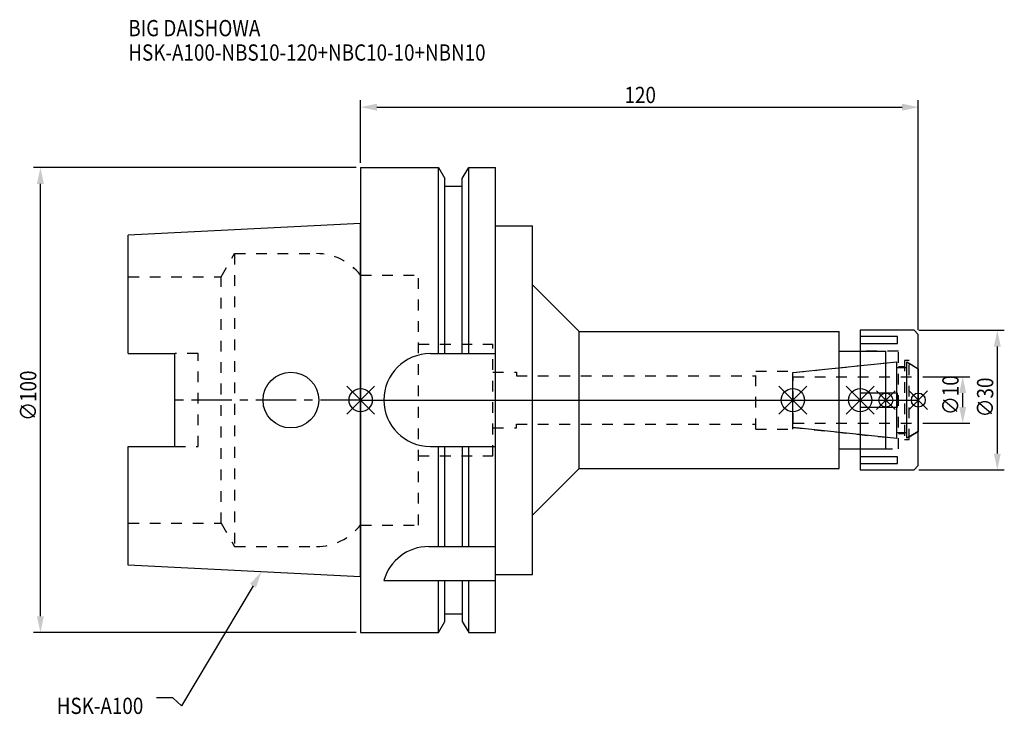
# Model space of a CAD drawing. Extents: x -73 to 138, y -68 to 82.
import ezdxf

# ---------------------------------------------------------------- set-up
doc = ezdxf.new("R2010")
doc.units = 0
doc.header["$LTSCALE"] = 23.1
doc.header["$PDMODE"] = 3
doc.header["$PDSIZE"] = 8
doc.linetypes.add('CENTER', pattern=[0.6, 0.375, -0.075, 0.075, -0.075])
doc.linetypes.add('DASHED', pattern=[0.2, 0.1, -0.1])
doc.layers.get('0').update_dxf_attribs({"linetype": 'CONTINUOUS'})
doc.layers.get('DEFPOINTS').update_dxf_attribs({"linetype": 'CONTINUOUS'})
for name, color, linetype in [('1', 4, 'CONTINUOUS'), ('2', 7, 'CONTINUOUS'), ('3', 1, 'DASHED'), ('4', 2, 'CENTER'), ('6', 5, 'CONTINUOUS'), ('NOCUT', 7, 'CONTINUOUS'), ('SK1', 4, 'CONTINUOUS'), ('SK3', 1, 'DASHED'), ('SK4', 2, 'CENTER')]:
    doc.layers.add(name, color=color, linetype=linetype)
doc.styles.get("Standard").update_dxf_attribs({"font": 'txt', "width": 0.85})
doc.dimstyles.get("Standard").update_dxf_attribs({"dimtxt": 3.5, "dimasz": 3.5, "dimexe": 1.5, "dimexo": 1, "dimtad": 1, "dimblk": '_FILLED', "dimblk1": '_FILLED', "dimblk2": '_FILLED', "dimcen": 0.09, "dimazin": 3, "dimtol": 1, "dimtp": 0.01, "dimtm": 0.01, "dimtfac": 1, "dimtofl": 0, "dimtmove": 0, "dimatfit": 3})

# ---------------------------------------------------------------- blocks, each defined once
blk = doc.blocks.new('_FILLED')
at = {"color": 0, "linetype": 'BYBLOCK'}
blk.add_solid([(0, 0), (-1, 0.214), (-1, -0.214)], dxfattribs=at)
blk = doc.blocks.new('*U13')
at = {"layer": '2', "color": 0, "width": 0.85}
blk.add_text('120', height=3.5, dxfattribs=at).set_placement((56.78, 63.88))
blk = doc.blocks.new('*D1')
at = {"layer": '2', "color": 0}
for p, q in [((0, 51), (0, 64.5)), ((120, 15.1), (120, 64.5)), ((3.5, 63), (116.5, 63))]:
    blk.add_line(p, q, dxfattribs=at)
at = {"layer": 'DEFPOINTS', "color": 0}
for p in [(120, 63), (0, 50), (120, 14.1)]:
    blk.add_point(p, dxfattribs=at)
blk.add_blockref('*U13', (0, 0))
at = {"layer": '2', "color": 0, "xscale": 3.5, "yscale": 3.5, "zscale": 3.5, "rotation": 180}
blk.add_blockref('_FILLED', (0, 63), dxfattribs=at)
at = {"layer": '2', "color": 0, "xscale": 3.5, "yscale": 3.5, "zscale": 3.5}
blk.add_blockref('_FILLED', (120, 63), dxfattribs=at)
blk = doc.blocks.new('*U12')
at = {"layer": '2', "color": 0, "width": 0.85}
blk.add_text('∅100', height=3.5, rotation=90, dxfattribs=at).set_placement((-69.79, -4.46))
blk = doc.blocks.new('*D2')
at = {"layer": '2', "color": 0}
for p, q in [((-1, 50), (-70.41, 50)), ((-68.91, -46.5), (-68.91, 46.5)), ((-1, -50), (-70.41, -50))]:
    blk.add_line(p, q, dxfattribs=at)
at = {"layer": 'DEFPOINTS', "color": 0}
for p in [(-68.91, 50), (0, 50), (0, -50)]:
    blk.add_point(p, dxfattribs=at)
blk.add_blockref('*U12', (0, 0))
at = {"layer": '2', "color": 0, "xscale": 3.5, "yscale": 3.5, "zscale": 3.5}
for p, rotation in [((-68.91, 50), 90), ((-68.91, -50), 270)]:
    blk.add_blockref('_FILLED', p, dxfattribs=dict(at, rotation=rotation))
blk = doc.blocks.new('*U11')
at = {"layer": '2', "color": 0, "width": 0.85}
blk.add_text('∅10', height=3.5, rotation=90, dxfattribs=at).set_placement((128.67, -3.22))
blk = doc.blocks.new('*D3')
at = {"layer": '2', "color": 0}
for p, q in [((121, 5), (131.05, 5)), ((129.55, -1.5), (129.55, 1.5)), ((121, -5), (131.05, -5))]:
    blk.add_line(p, q, dxfattribs=at)
at = {"layer": 'DEFPOINTS', "color": 0}
for p in [(120, 5), (129.55, 5), (120, -5)]:
    blk.add_point(p, dxfattribs=at)
blk.add_blockref('*U11', (0, 0))
at = {"layer": '2', "color": 0, "xscale": 3.5, "yscale": 3.5, "zscale": 3.5}
for p, rotation in [((129.55, 5), 90), ((129.55, -5), 270)]:
    blk.add_blockref('_FILLED', p, dxfattribs=dict(at, rotation=rotation))
blk = doc.blocks.new('*U10')
at = {"layer": '2', "color": 0, "width": 0.85}
blk.add_text('∅30', height=3.5, rotation=90, dxfattribs=at).set_placement((136.125, -3.71875))
blk = doc.blocks.new('*D4')
at = {"layer": '2', "color": 0}
for p, q in [((120.1, 15), (138.5, 15)), ((137, -11.5), (137, 11.5)), ((120.1, -15), (138.5, -15))]:
    blk.add_line(p, q, dxfattribs=at)
at = {"layer": 'DEFPOINTS', "color": 0}
for p in [(119.1, 15), (137, 15), (119.1, -15)]:
    blk.add_point(p, dxfattribs=at)
blk.add_blockref('*U10', (0, 0))
at = {"layer": '2', "color": 0, "xscale": 3.5, "yscale": 3.5, "zscale": 3.5}
for p, rotation in [((137, 15), 90), ((137, -15), 270)]:
    blk.add_blockref('_FILLED', p, dxfattribs=dict(at, rotation=rotation))
blk = doc.blocks.new('*U7')
at = {"layer": '6', "width": 0.85}
for s, p in [('BIG DAISHOWA', (-50, 78.25)), ('HSK-A100-NBS10-120+NBC10-10+NBN10', (-50, 73))]:
    blk.add_text(s, height=3.5, dxfattribs=at).set_placement(p)
blk = doc.blocks.new('*U8')
at = {"layer": '6'}
blk.add_lwpolyline([(-23.15, -39.94), (-38.57, -65.77), (-40.45, -64.02), (-43.95, -64.02)], dxfattribs=at)
at = {"layer": '6', "xscale": 3.5, "yscale": 3.5, "zscale": 3.5, "rotation": 59.17165410362599}
blk.add_blockref('_FILLED', (-21.36, -36.93), dxfattribs=at)
blk = doc.blocks.new('*U9')
at = {"layer": '6', "width": 0.85}
blk.add_text('HSK-A100', height=3.5, dxfattribs=at).set_placement((-65.4, -67.52))

msp = doc.modelspace()

# ---------------------------------------------------------------- linework, layer by layer
for p, q in [((-3, -3), (3, 3)), ((-3, 3), (3, -3)), ((90, -3), (96, 3)), ((96, -3), (90, 3)), ((104.5, -3), (110.5, 3)), ((110.5, -3), (104.5, 3)), ((115, 2), (111, -2)), ((115, -2), (111, 2)), ((118, -2), (122, 2)), ((122, -2), (118, 2))]:
    msp.add_line(p, q)
for centre, radius in [((0, 0), 2.5), ((93, 0), 2.5), ((107.5, 0), 2.5), ((113, 0), 1.5), ((120, 0), 1.5)]:
    msp.add_circle(centre, radius)
at = {"layer": '1'}
for p, q in [((0, 50), (0, -50)), ((0, 50), (16.752, 50)), ((16.752, 10), (16.752, 50)), ((16.752, 50), (18.125, 47.623)), ((21.875, 47.623), (23.248, 50)), ((23.248, 10), (23.248, 50)), ((23.248, 50), (29, 50)), ((29, -50), (29, 50)), ((18.125, 10), (18.125, 47.623)), ((21.875, 10), (21.875, 47.623)), ((18.125, 46), (21.875, 46)), ((29, 37.5), (37, 37.5)), ((37, -37.5), (37, 37.5)), ((37, 24.75), (47, 14.75)), ((119.1, 15), (107.5, 15)), ((107.5, 15), (107.5, -15)), ((120, 14.1), (119.1, 15)), ((47, -14.75), (47, 14.75)), ((47, 14.75), (103, 14.75)), ((103, -14.75), (103, 14.75)), ((115.5, 13.675), (107.5, 13.675)), ((115.5, 12.175), (115.5, 13.675)), ((120, -14.1), (120, 14.1)), ((107.5, 12.175), (115.5, 12.175)), ((15, 10), (29, 10)), ((103, 10.5), (113, 10.5)), ((113, -10.5), (113, 10.5)), ((115.5, 1.5), (107.5, 1.5)), ((115.5, -1.5), (115.5, 1.5)), ((107.5, -1.5), (115.5, -1.5)), ((15, -10), (29, -10)), ((16.752, -31.5), (16.752, -10)), ((18.125, -31.5), (18.125, -10)), ((21.875, -10), (21.875, -31.5)), ((23.248, -31.5), (23.248, -10)), ((103, -10.5), (113, -10.5)), ((115.5, -12.175), (107.5, -12.175)), ((115.5, -13.675), (115.5, -12.175)), ((37, -24.75), (47, -14.75)), ((47, -14.75), (103, -14.75)), ((107.5, -13.675), (115.5, -13.675)), ((119.1, -15), (120, -14.1)), ((107.5, -15), (119.1, -15)), ((14.637, -31.5), (29, -31.5)), ((29, -37.5), (37, -37.5)), ((5, -38.83), (29, -38.83)), ((16.752, -50), (16.752, -38.83)), ((18.125, -47.623), (18.125, -38.83)), ((21.875, -38.83), (21.875, -47.623)), ((23.248, -50), (23.248, -38.83)), ((18.125, -46), (21.875, -46)), ((16.752, -50), (18.125, -47.623)), ((21.875, -47.623), (23.248, -50)), ((0, -50), (16.752, -50)), ((23.248, -50), (29, -50))]:
    msp.add_line(p, q, dxfattribs=at)
for centre, end in [((15, 0), 270), ((14.637, -41.5), 164.51273)]:
    msp.add_arc(centre, 10, 90, end, dxfattribs=at)
at = {"layer": '3'}
for p, q in [((0, 26.9), (12.45, 26.9)), ((12.45, -26.9), (12.45, 26.9)), ((12.45, 12), (28.45, 12)), ((28.45, -12), (28.45, 12)), ((115.7, 10.5), (107.5, 10.5)), ((115.7, -10.5), (115.7, 10.5)), ((118, 8.5), (117, 8.5)), ((117, 8.5), (117, -8.5)), ((118, -8.5), (118, 8.5)), ((93, 5.898), (113, 8)), ((115.7, 7.25), (117, 7.25)), ((118, 7.905), (120, 6.75)), ((28.45, 6), (33.5, 6)), ((33.5, 6), (33.5, 5.2)), ((33.5, 5.2), (85, 5.2)), ((85, 6.25), (93, 6.25)), ((85, -6.25), (85, 6.25)), ((93, -6.25), (93, 6.25)), ((28.45, -6), (33.5, -6)), ((33.5, -6), (33.5, -5.2)), ((33.5, -5.2), (85, -5.2)), ((85, -6.25), (93, -6.25)), ((93, -5.898), (113, -8)), ((117, -7.25), (115.7, -7.25)), ((118, -7.905), (120, -6.75)), ((107.5, -10.5), (115.7, -10.5)), ((117, -8.5), (118, -8.5)), ((12.45, -12), (28.45, -12)), ((0, -26.9), (12.45, -26.9))]:
    msp.add_line(p, q, dxfattribs=at)
at = {"layer": '4'}
msp.add_line((0, 0), (120, 0), dxfattribs=at)
at = {"layer": 'NOCUT'}
for p, q in [((0, 0), (0, -50)), ((0, 0), (120, 0)), ((93, -5.898), (93, 0)), ((107.5, 0), (107.5, -15)), ((113, -10.5), (113, 0)), ((120, -14.1), (120, 0)), ((115.379, -8.25), (93, -5.898)), ((115.379, -7), (117.5, -7)), ((115.379, -8.25), (115.379, -7)), ((120, -6.75), (117.5, -8.193)), ((117.5, -8.193), (117.5, -7)), ((103, -10.5), (113, -10.5)), ((103, -14.75), (103, -10.5)), ((37, -24.75), (47, -14.75)), ((47, -14.75), (103, -14.75)), ((119.1, -15), (120, -14.1)), ((107.5, -15), (119.1, -15)), ((37, -37.5), (37, -24.75)), ((29, -37.5), (37, -37.5)), ((29, -50), (29, -37.5)), ((18.125, -46), (21.875, -46)), ((18.125, -47.623), (18.125, -46)), ((21.875, -46), (21.875, -47.623)), ((16.752, -50), (18.125, -47.623)), ((21.875, -47.623), (23.248, -50)), ((0, -50), (16.752, -50)), ((23.248, -50), (29, -50))]:
    msp.add_line(p, q, dxfattribs=at)
at = {"layer": 'SK1'}
for p, q in [((0, 38), (-50, 35.5)), ((0, -38), (0, 38)), ((-50, 10.01), (-50, 35.5)), ((-50, 10.01), (-40, 10.01)), ((-40, -10.01), (-40, 10.01)), ((93, 5.898), (115.379, 8.25)), ((115.379, -8.25), (115.379, 8.25)), ((115.379, 7), (117.5, 7)), ((117.5, 8.193), (120, 6.75)), ((117.5, -8.193), (117.5, 8.193)), ((120, 6.75), (120, -6.75)), ((93, -5.898), (93, 5.898)), ((115.379, -8.25), (93, -5.898)), ((115.379, -7), (117.5, -7)), ((120, -6.75), (117.5, -8.193)), ((-50, -35.5), (-50, -10.01)), ((-50, -10.01), (-40, -10.01)), ((0, -38), (-50, -35.5))]:
    msp.add_line(p, q, dxfattribs=at)
msp.add_circle((-15, 0), 6, dxfattribs=at)
at = {"layer": 'SK3'}
for p, q in [((-30.003, 26.5), (-27.117, 31.5)), ((-27.117, 31.5), (-27.117, -31.5)), ((-27.117, 31.5), (-9.497, 31.5)), ((-50, 26.5), (-30.003, 26.5)), ((-30.003, -26.5), (-30.003, 26.5)), ((-0.05, 26.9), (0, 26.9)), ((-35, 10.01), (-40, 10.01)), ((-35, -10.01), (-35, 10.01)), ((93.1, 5.1), (93, 5.1)), ((93.1, -5.1), (93.1, 5.1)), ((93.1, 5), (120, 5)), ((93, -5.1), (93.1, -5.1)), ((93.1, -5), (120, -5)), ((-40, -10.01), (-35, -10.01)), ((-50, -26.5), (-30.003, -26.5)), ((-30.003, -26.5), (-27.117, -31.5)), ((-0.05, -26.9), (0, -26.9)), ((-27.117, -31.5), (-9.497, -31.5))]:
    msp.add_line(p, q, dxfattribs=at)
for centre, start, end in [((-9.497, 19.5), 38.07312, 90), ((-9.497, -19.5), 270, 321.92688)]:
    msp.add_arc(centre, 12, start, end, dxfattribs=at)
at = {"layer": 'SK4'}
for p, q in [((0, 0), (-40, 0)), ((93, 0), (120, 0))]:
    msp.add_line(p, q, dxfattribs=at)

# ---------------------------------------------------------------- block references
for name in ['*U7', '*U8', '*U9']:
    msp.add_blockref(name, (0, 0))

# ---------------------------------------------------------------- dimensions: what is measured, and where the dimension line sits
at = {"layer": '2'}
dim = msp.add_linear_dim(base=(120, 63), p1=(0, 50), p2=(120, 14.1), dimstyle='Standard', dxfattribs=at)
dim.commit()
dim.dimension.update_dxf_attribs({"geometry": '*D1', "text_midpoint": (60, 63), "dimtype": 128})
for base, p1, p2, picture, middle in [((-68.912, 50), (0, -50), (0, 50), '*D2', (-68.912, 0)), ((137, 15), (119.1, -15), (119.1, 15), '*D4', (137, 0)), ((129.549, 5), (120, -5), (120, 5), '*D3', (129.549, 0))]:
    dim = msp.add_linear_dim(base=base, p1=p1, p2=p2, angle=90, text='%%c<>', dimstyle='Standard', dxfattribs=at)
    dim.commit()
    dim.dimension.update_dxf_attribs({"geometry": picture, "text_midpoint": middle, "dimtype": 128})

doc.saveas('drawing.dxf')
